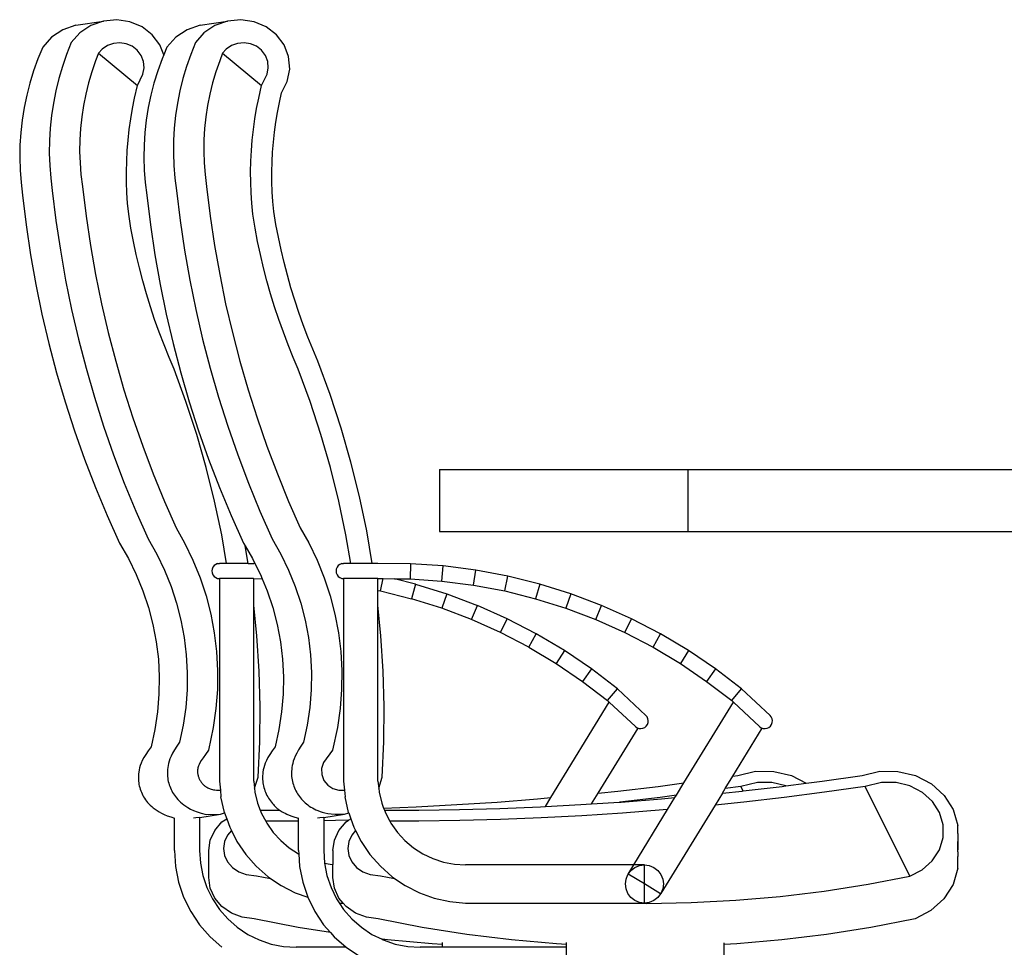
# Model space of a CAD drawing. Units: metres. Extents: x 1.54 to 8.77, y 0.51 to 4.83.
# Drawn here: x 6.52 to 7.31, y 1.06 to 1.8 of the extents above; entities that cross this region are included whole.
import ezdxf

# ---------------------------------------------------------------- set-up
doc = ezdxf.new("R2010")
doc.units = ezdxf.units.M
doc.layers.add('Edges', color=7, linetype='Continuous')

# ---------------------------------------------------------------- blocks, each defined once
blk = doc.blocks.new('Conference Table for 10 fr')
at = {"layer": 'Edges'}
for p, q in [((-1.29757, 0.51706), (-1.308, 0.51339)), ((-1.29757, 0.51706), (-1.2754, 0.52049)), ((-1.28553, 0.51687), (-1.29438, 0.51093)), ((-1.2754, 0.52049), (-1.28553, 0.51687)), ((-1.26466, 0.52154), (-1.2754, 0.52049)), ((-1.25406, 0.51996), (-1.26466, 0.52154)), ((-1.24431, 0.51585), (-1.25406, 0.51996)), ((-1.23608, 0.50948), (-1.24431, 0.51585)), ((-1.19757, 0.51706), (-1.208, 0.51339)), ((-1.19757, 0.51706), (-1.1754, 0.52049)), ((-1.18553, 0.51687), (-1.19438, 0.51093)), ((-1.1754, 0.52049), (-1.18553, 0.51687)), ((-1.16466, 0.52154), (-1.1754, 0.52049)), ((-1.15406, 0.51996), (-1.16466, 0.52154)), ((-1.14431, 0.51585), (-1.15406, 0.51996)), ((-1.13608, 0.50948), (-1.14431, 0.51585)), ((-1.308, 0.51339), (-1.31711, 0.50741)), ((-1.29438, 0.51093), (-1.30133, 0.50308)), ((-1.22993, 0.50131), (-1.23608, 0.50948)), ((-1.208, 0.51339), (-1.21711, 0.50741)), ((-1.19438, 0.51093), (-1.20133, 0.50308)), ((-1.12993, 0.50131), (-1.13608, 0.50948)), ((-1.31711, 0.50741), (-1.32429, 0.49952)), ((-1.30133, 0.50308), (-1.30509, 0.49357)), ((-1.27214, 0.50074), (-1.27645, 0.49785)), ((-1.26727, 0.50248), (-1.27214, 0.50074)), ((-1.26212, 0.50299), (-1.26727, 0.50248)), ((-1.257, 0.50222), (-1.26212, 0.50299)), ((-1.25221, 0.5002), (-1.257, 0.50222)), ((-1.24808, 0.497), (-1.25221, 0.5002)), ((-1.22683, 0.49332), (-1.22993, 0.50131)), ((-1.21711, 0.50741), (-1.22429, 0.49952)), ((-1.20133, 0.50308), (-1.20509, 0.49357)), ((-1.17214, 0.50074), (-1.17645, 0.49785)), ((-1.16727, 0.50248), (-1.17214, 0.50074)), ((-1.16212, 0.50299), (-1.16727, 0.50248)), ((-1.157, 0.50222), (-1.16212, 0.50299)), ((-1.15221, 0.5002), (-1.157, 0.50222)), ((-1.14808, 0.497), (-1.15221, 0.5002)), ((-1.12627, 0.49187), (-1.12993, 0.50131)), ((-1.32429, 0.49952), (-1.3282, 0.48999)), ((-1.30509, 0.49357), (-1.30842, 0.48392)), ((-1.27936, 0.49456), (-1.28174, 0.48853)), ((-1.27645, 0.49785), (-1.27936, 0.49456)), ((-1.27936, 0.49456), (-1.24799, 0.46863)), ((-1.24493, 0.49282), (-1.24808, 0.497)), ((-1.24304, 0.48794), (-1.24493, 0.49282)), ((-1.22683, 0.49332), (-1.2282, 0.48999)), ((-1.22429, 0.49952), (-1.22683, 0.49332)), ((-1.20509, 0.49357), (-1.20842, 0.48392)), ((-1.17936, 0.49456), (-1.18174, 0.48853)), ((-1.17645, 0.49785), (-1.17936, 0.49456)), ((-1.17936, 0.49456), (-1.14799, 0.46863)), ((-1.14493, 0.49282), (-1.14808, 0.497)), ((-1.14304, 0.48794), (-1.14493, 0.49282)), ((-1.12537, 0.48182), (-1.12627, 0.49187)), ((-1.3282, 0.48999), (-1.33166, 0.48033)), ((-1.30842, 0.48392), (-1.3113, 0.47416)), ((-1.28174, 0.48853), (-1.2848, 0.47966)), ((-1.24257, 0.48272), (-1.24304, 0.48794)), ((-1.2282, 0.48999), (-1.23166, 0.48033)), ((-1.20842, 0.48392), (-1.2113, 0.47416)), ((-1.18174, 0.48853), (-1.1848, 0.47966)), ((-1.14257, 0.48272), (-1.14304, 0.48794)), ((-1.33166, 0.48033), (-1.33466, 0.47055)), ((-1.2848, 0.47966), (-1.28745, 0.47068)), ((-1.24799, 0.46863), (-1.24355, 0.47757)), ((-1.24355, 0.47757), (-1.24257, 0.48272)), ((-1.23166, 0.48033), (-1.23466, 0.47055)), ((-1.1848, 0.47966), (-1.18745, 0.47068)), ((-1.14799, 0.46863), (-1.14355, 0.47757)), ((-1.14355, 0.47757), (-1.14257, 0.48272)), ((-1.12727, 0.47184), (-1.12537, 0.48182)), ((-1.33466, 0.47055), (-1.3372, 0.46067)), ((-1.3113, 0.47416), (-1.31373, 0.4643)), ((-1.28745, 0.47068), (-1.28969, 0.46161)), ((-1.25031, 0.45842), (-1.24799, 0.46863)), ((-1.23466, 0.47055), (-1.2372, 0.46067)), ((-1.2113, 0.47416), (-1.21373, 0.4643)), ((-1.18745, 0.47068), (-1.18969, 0.46161)), ((-1.15031, 0.45842), (-1.14799, 0.46863)), ((-1.13185, 0.46261), (-1.12727, 0.47184)), ((-1.3372, 0.46067), (-1.33927, 0.45071)), ((-1.31373, 0.4643), (-1.31571, 0.45436)), ((-1.28969, 0.46161), (-1.29151, 0.45246)), ((-1.2372, 0.46067), (-1.23927, 0.45071)), ((-1.21373, 0.4643), (-1.21571, 0.45436)), ((-1.18969, 0.46161), (-1.19151, 0.45246)), ((-1.13364, 0.45475), (-1.13185, 0.46261)), ((-1.31571, 0.45436), (-1.31723, 0.44435)), ((-1.29151, 0.45246), (-1.29291, 0.44325)), ((-1.25197, 0.45002), (-1.25031, 0.45842)), ((-1.21571, 0.45436), (-1.21723, 0.44435)), ((-1.19151, 0.45246), (-1.19291, 0.44325)), ((-1.15197, 0.45002), (-1.15031, 0.45842)), ((-1.1352, 0.44685), (-1.13364, 0.45475)), ((-1.33927, 0.45071), (-1.34088, 0.44069)), ((-1.31723, 0.44435), (-1.31828, 0.43431)), ((-1.25338, 0.44159), (-1.25197, 0.45002)), ((-1.23927, 0.45071), (-1.24088, 0.44069)), ((-1.21723, 0.44435), (-1.21828, 0.43431)), ((-1.15338, 0.44159), (-1.15197, 0.45002)), ((-1.13653, 0.43892), (-1.1352, 0.44685)), ((-1.34088, 0.44069), (-1.342, 0.43063)), ((-1.29291, 0.44325), (-1.29388, 0.434)), ((-1.25455, 0.43314), (-1.25338, 0.44159)), ((-1.24088, 0.44069), (-1.242, 0.43063)), ((-1.19291, 0.44325), (-1.19388, 0.434)), ((-1.15455, 0.43314), (-1.15338, 0.44159)), ((-1.13763, 0.43097), (-1.13653, 0.43892)), ((-1.342, 0.43063), (-1.34266, 0.42055)), ((-1.31828, 0.43431), (-1.31888, 0.42423)), ((-1.29388, 0.434), (-1.29443, 0.42473)), ((-1.25548, 0.42466), (-1.25455, 0.43314)), ((-1.242, 0.43063), (-1.24266, 0.42055)), ((-1.21828, 0.43431), (-1.21888, 0.42423)), ((-1.19388, 0.434), (-1.19443, 0.42473)), ((-1.15548, 0.42466), (-1.15455, 0.43314)), ((-1.1385, 0.42299), (-1.13763, 0.43097)), ((-1.34266, 0.42055), (-1.34283, 0.41047)), ((-1.31888, 0.42423), (-1.31901, 0.41416)), ((-1.29443, 0.42473), (-1.29455, 0.41545)), ((-1.25616, 0.41617), (-1.25548, 0.42466)), ((-1.24266, 0.42055), (-1.24283, 0.41047)), ((-1.21888, 0.42423), (-1.21901, 0.41416)), ((-1.19443, 0.42473), (-1.19455, 0.41545)), ((-1.15616, 0.41617), (-1.15548, 0.42466)), ((-1.13914, 0.415), (-1.1385, 0.42299)), ((-1.31901, 0.41416), (-1.31867, 0.40409)), ((-1.29455, 0.41545), (-1.29424, 0.40618)), ((-1.2566, 0.40766), (-1.25616, 0.41617)), ((-1.21901, 0.41416), (-1.21867, 0.40409)), ((-1.19455, 0.41545), (-1.19424, 0.40618)), ((-1.1566, 0.40766), (-1.15616, 0.41617)), ((-1.13955, 0.407), (-1.13914, 0.415)), ((-1.34283, 0.41047), (-1.34253, 0.4004)), ((-1.29424, 0.40618), (-1.2935, 0.39694)), ((-1.25679, 0.39916), (-1.2566, 0.40766)), ((-1.24283, 0.41047), (-1.24253, 0.4004)), ((-1.19424, 0.40618), (-1.1935, 0.39694)), ((-1.15679, 0.39916), (-1.1566, 0.40766)), ((-1.13973, 0.39899), (-1.13955, 0.407)), ((-1.34253, 0.4004), (-1.34176, 0.39036)), ((-1.31867, 0.40409), (-1.31787, 0.39406)), ((-1.2935, 0.39694), (-1.29229, 0.38731)), ((-1.25673, 0.39066), (-1.25679, 0.39916)), ((-1.24253, 0.4004), (-1.24176, 0.39036)), ((-1.21867, 0.40409), (-1.21787, 0.39406)), ((-1.1935, 0.39694), (-1.19229, 0.38731)), ((-1.15673, 0.39066), (-1.15679, 0.39916)), ((-1.13968, 0.39099), (-1.13973, 0.39899)), ((-1.34176, 0.39036), (-1.3405, 0.38038)), ((-1.31787, 0.39406), (-1.31661, 0.38407)), ((-1.25643, 0.38216), (-1.25673, 0.39066)), ((-1.24176, 0.39036), (-1.2405, 0.38038)), ((-1.21787, 0.39406), (-1.21661, 0.38407)), ((-1.15643, 0.38216), (-1.15673, 0.39066)), ((-1.13939, 0.383), (-1.13968, 0.39099)), ((-1.31661, 0.38407), (-1.31368, 0.35993)), ((-1.29229, 0.38731), (-1.28937, 0.36336)), ((-1.25588, 0.37369), (-1.25643, 0.38216)), ((-1.21661, 0.38407), (-1.21368, 0.35993)), ((-1.19229, 0.38731), (-1.18937, 0.36336)), ((-1.15588, 0.37369), (-1.15643, 0.38216)), ((-1.13888, 0.37502), (-1.13939, 0.383)), ((-1.3405, 0.38038), (-1.33759, 0.35623)), ((-1.25505, 0.36487), (-1.25588, 0.37369)), ((-1.2405, 0.38038), (-1.23759, 0.35623)), ((-1.15505, 0.36487), (-1.15588, 0.37369)), ((-1.13813, 0.36707), (-1.13888, 0.37502)), ((-1.25319, 0.35372), (-1.25505, 0.36487)), ((-1.15319, 0.35372), (-1.15505, 0.36487)), ((-1.13641, 0.35672), (-1.13813, 0.36707)), ((-1.31368, 0.35993), (-1.31009, 0.33587)), ((-1.28937, 0.36336), (-1.28586, 0.33976)), ((-1.21368, 0.35993), (-1.21009, 0.33587)), ((-1.18937, 0.36336), (-1.18586, 0.33976)), ((-1.33759, 0.35623), (-1.33401, 0.33217)), ((-1.25117, 0.34304), (-1.25319, 0.35372)), ((-1.23759, 0.35623), (-1.23401, 0.33217)), ((-1.15117, 0.34304), (-1.15319, 0.35372)), ((-1.13445, 0.34641), (-1.13641, 0.35672)), ((-1.24891, 0.33241), (-1.25117, 0.34304)), ((-1.14891, 0.33241), (-1.15117, 0.34304)), ((-1.13227, 0.33614), (-1.13445, 0.34641)), ((-1.31009, 0.33587), (-1.30587, 0.31192)), ((-1.28586, 0.33976), (-1.28171, 0.31626)), ((-1.21009, 0.33587), (-1.20587, 0.31192)), ((-1.18586, 0.33976), (-1.18171, 0.31626)), ((-1.12987, 0.32593), (-1.13227, 0.33614)), ((-1.33401, 0.33217), (-1.32977, 0.30822)), ((-1.24642, 0.32182), (-1.24891, 0.33241)), ((-1.23401, 0.33217), (-1.22977, 0.30822)), ((-1.14642, 0.32182), (-1.14891, 0.33241)), ((-1.12724, 0.31576), (-1.12987, 0.32593)), ((-1.24369, 0.31129), (-1.24642, 0.32182)), ((-1.14369, 0.31129), (-1.14642, 0.32182)), ((-1.30587, 0.31192), (-1.301, 0.28809)), ((-1.28171, 0.31626), (-1.27694, 0.29288)), ((-1.24073, 0.30082), (-1.24369, 0.31129)), ((-1.20587, 0.31192), (-1.201, 0.28809)), ((-1.18171, 0.31626), (-1.17694, 0.29288)), ((-1.14073, 0.30082), (-1.14369, 0.31129)), ((-1.12438, 0.30566), (-1.12724, 0.31576)), ((-1.32977, 0.30822), (-1.32487, 0.2844)), ((-1.22977, 0.30822), (-1.22487, 0.2844)), ((-1.1213, 0.29561), (-1.12438, 0.30566)), ((-1.23754, 0.29041), (-1.24073, 0.30082)), ((-1.13754, 0.29041), (-1.14073, 0.30082)), ((-1.118, 0.28564), (-1.1213, 0.29561)), ((-1.301, 0.28809), (-1.2955, 0.26439)), ((-1.27694, 0.29288), (-1.27154, 0.26963)), ((-1.23412, 0.28007), (-1.23754, 0.29041)), ((-1.201, 0.28809), (-1.1955, 0.26439)), ((-1.17694, 0.29288), (-1.17154, 0.26963)), ((-1.13412, 0.28007), (-1.13754, 0.29041)), ((-1.11448, 0.27573), (-1.118, 0.28564)), ((-1.32487, 0.2844), (-1.31932, 0.2607)), ((-1.23047, 0.2698), (-1.23412, 0.28007)), ((-1.22487, 0.2844), (-1.21932, 0.2607)), ((-1.13047, 0.2698), (-1.13412, 0.28007)), ((-1.22659, 0.25961), (-1.23047, 0.2698)), ((-1.12659, 0.25961), (-1.13047, 0.2698)), ((-1.11074, 0.2659), (-1.11448, 0.27573)), ((-1.2955, 0.26439), (-1.28936, 0.24084)), ((-1.27154, 0.26963), (-1.26552, 0.24653)), ((-1.1955, 0.26439), (-1.18936, 0.24084)), ((-1.17154, 0.26963), (-1.16552, 0.24653)), ((-1.10678, 0.25614), (-1.11074, 0.2659)), ((-1.31932, 0.2607), (-1.31311, 0.23717)), ((-1.22249, 0.2495), (-1.22659, 0.25961)), ((-1.21932, 0.2607), (-1.21311, 0.23717)), ((-1.12249, 0.2495), (-1.12659, 0.25961)), ((-1.10261, 0.24647), (-1.10678, 0.25614)), ((-1.26552, 0.24653), (-1.25888, 0.22359)), ((-1.21844, 0.2401), (-1.22249, 0.2495)), ((-1.16552, 0.24653), (-1.15888, 0.22359)), ((-1.11844, 0.2401), (-1.12249, 0.2495)), ((-1.09278, 0.21972), (-1.10261, 0.24647)), ((-1.28936, 0.24084), (-1.28259, 0.21746)), ((-1.20889, 0.2141), (-1.21844, 0.2401)), ((-1.18936, 0.24084), (-1.18259, 0.21746)), ((-1.10889, 0.2141), (-1.11844, 0.2401)), ((-1.31311, 0.23717), (-1.30625, 0.21379)), ((-1.21311, 0.23717), (-1.20625, 0.21379)), ((-1.25888, 0.22359), (-1.25163, 0.20082)), ((-1.15888, 0.22359), (-1.15163, 0.20082)), ((-1.28259, 0.21746), (-1.2752, 0.19425)), ((-1.18259, 0.21746), (-1.1752, 0.19425)), ((-1.08394, 0.19266), (-1.09278, 0.21972)), ((-1.30625, 0.21379), (-1.29876, 0.1906)), ((-1.20023, 0.18763), (-1.20889, 0.2141)), ((-1.20625, 0.21379), (-1.19876, 0.1906)), ((-1.10023, 0.18763), (-1.10889, 0.2141)), ((-1.25163, 0.20082), (-1.24376, 0.17824)), ((-1.15163, 0.20082), (-1.14376, 0.17824)), ((-1.29876, 0.1906), (-1.29062, 0.16761)), ((-1.2752, 0.19425), (-1.26718, 0.17123)), ((-1.19876, 0.1906), (-1.19062, 0.16761)), ((-1.1752, 0.19425), (-1.16718, 0.17123)), ((-1.07608, 0.16532), (-1.08394, 0.19266)), ((-1.19254, 0.16088), (-1.20023, 0.18763)), ((-1.09254, 0.16088), (-1.10023, 0.18763)), ((-1.24376, 0.17824), (-1.2353, 0.15587)), ((-1.14376, 0.17824), (-1.1353, 0.15587)), ((-1.29062, 0.16761), (-1.28185, 0.14482)), ((-1.26718, 0.17123), (-1.25855, 0.14843)), ((-1.19062, 0.16761), (-1.18185, 0.14482)), ((-1.16718, 0.17123), (-1.15855, 0.14843)), ((-1.18583, 0.13389), (-1.19254, 0.16088)), ((-1.08583, 0.13389), (-1.09254, 0.16088)), ((-1.06921, 0.13772), (-1.07608, 0.16532)), ((-1.00463, 0.1593), (-1.00463, 0.1093)), ((-1.00463, 0.1593), (-0.80463, 0.1593)), ((-0.80463, 0.1593), (-0.48177, 0.1593)), ((-0.80463, 0.1593), (-0.80463, 0.1093)), ((-1.2353, 0.15587), (-1.22623, 0.13371)), ((-1.1353, 0.15587), (-1.12623, 0.13371)), ((-1.28185, 0.14482), (-1.27245, 0.12226)), ((-1.25855, 0.14843), (-1.24931, 0.12584)), ((-1.18185, 0.14482), (-1.17245, 0.12226)), ((-1.15855, 0.14843), (-1.14931, 0.12584)), ((-1.06334, 0.1099), (-1.06921, 0.13772)), ((-1.22623, 0.13371), (-1.21684, 0.11239)), ((-1.18009, 0.10668), (-1.18583, 0.13389)), ((-1.12623, 0.13371), (-1.11684, 0.11239)), ((-1.08009, 0.10668), (-1.08583, 0.13389)), ((-1.27245, 0.12226), (-1.26243, 0.09993)), ((-1.24931, 0.12584), (-1.23947, 0.10349)), ((-1.17245, 0.12226), (-1.16243, 0.09993)), ((-1.14931, 0.12584), (-1.13947, 0.10349)), ((-1.21684, 0.11239), (-1.20996, 0.10026)), ((-1.11684, 0.11239), (-1.10996, 0.10026)), ((-1.23947, 0.10349), (-1.23244, 0.09109)), ((-1.17612, 0.08376), (-1.18009, 0.10668)), ((-1.13947, 0.10349), (-1.13244, 0.09109)), ((-1.07612, 0.08376), (-1.08009, 0.10668)), ((-1.05881, 0.08376), (-1.06334, 0.1099)), ((-1.00463, 0.1093), (-0.80463, 0.1093)), ((-0.80463, 0.1093), (-0.47733, 0.1093)), ((-1.26243, 0.09993), (-1.25526, 0.08756)), ((-1.20996, 0.10026), (-1.20328, 0.08643)), ((-1.16243, 0.09993), (-1.16127, 0.09794)), ((-1.16127, 0.09794), (-1.15526, 0.08756)), ((-1.15881, 0.08376), (-1.16127, 0.09794)), ((-1.10996, 0.10026), (-1.10328, 0.08643)), ((-1.25526, 0.08756), (-1.24896, 0.07478)), ((-1.23244, 0.09109), (-1.22625, 0.0783)), ((-1.15526, 0.08756), (-1.15338, 0.08375)), ((-1.13244, 0.09109), (-1.12625, 0.0783)), ((-1.20328, 0.08643), (-1.19752, 0.07222)), ((-1.18719, 0.08069), (-1.1878, 0.07921)), ((-1.18621, 0.08196), (-1.18719, 0.08069)), ((-1.18494, 0.08294), (-1.18621, 0.08196)), ((-1.18347, 0.08355), (-1.18494, 0.08294)), ((-1.18347, 0.08355), (-1.18188, 0.08376)), ((-1.18188, 0.08376), (-1.18188, 0.08355)), ((-1.17612, 0.08376), (-1.18188, 0.08376)), ((-1.17608, 0.08355), (-1.17612, 0.08376)), ((-1.15881, 0.08376), (-1.17612, 0.08376)), ((-1.15881, 0.08376), (-1.15428, 0.08376)), ((-1.15878, 0.08355), (-1.15881, 0.08376)), ((-1.15428, 0.08376), (-1.15428, 0.08355)), ((-1.15338, 0.08375), (-1.15428, 0.08376)), ((-1.15338, 0.08375), (-1.14896, 0.07478)), ((-1.10328, 0.08643), (-1.09752, 0.07222)), ((-1.08719, 0.08069), (-1.0878, 0.07921)), ((-1.08621, 0.08196), (-1.08719, 0.08069)), ((-1.08494, 0.08294), (-1.08621, 0.08196)), ((-1.08347, 0.08355), (-1.08494, 0.08294)), ((-1.08347, 0.08355), (-1.08188, 0.08376)), ((-1.08188, 0.08376), (-1.08188, 0.08355)), ((-1.07612, 0.08376), (-1.08188, 0.08376)), ((-1.07608, 0.08355), (-1.07612, 0.08376)), ((-1.05881, 0.08376), (-1.07612, 0.08376)), ((-1.05428, 0.08376), (-1.05881, 0.08376)), ((-1.05878, 0.08355), (-1.05881, 0.08376)), ((-1.05428, 0.08376), (-1.05428, 0.08355)), ((-1.02792, 0.08351), (-1.05428, 0.08376)), ((-1.02792, 0.08351), (-1.0284, 0.07125)), ((-1.00163, 0.08172), (-1.02792, 0.08351)), ((-1.00282, 0.06951), (-1.00163, 0.08172)), ((-0.97548, 0.07838), (-1.00163, 0.08172)), ((-1.24896, 0.07478), (-1.24354, 0.06165)), ((-1.22625, 0.0783), (-1.22093, 0.06515)), ((-1.19752, 0.07222), (-1.19272, 0.05769)), ((-1.1878, 0.07921), (-1.18801, 0.07763)), ((-1.18801, 0.07763), (-1.1878, 0.07604)), ((-1.1878, 0.07604), (-1.18719, 0.07456)), ((-1.18719, 0.07456), (-1.18621, 0.07329)), ((-1.18621, 0.07329), (-1.18494, 0.07231)), ((-1.18494, 0.07231), (-1.18347, 0.0717)), ((-1.18347, 0.0717), (-1.18188, 0.07149)), ((-1.18188, 0.07149), (-1.18188, -0.09162)), ((-1.1544, 0.07149), (-1.18188, 0.07149)), ((-1.1544, 0.07149), (-1.15434, 0.07149)), ((-1.15428, 0.07149), (-1.15434, 0.07149)), ((-1.15428, 0.07149), (-1.14757, 0.07143)), ((-1.15428, 0.05006), (-1.15428, 0.07149)), ((-1.14896, 0.07478), (-1.14757, 0.07143)), ((-1.14757, 0.07143), (-1.14354, 0.06165)), ((-1.12625, 0.0783), (-1.12093, 0.06515)), ((-1.09752, 0.07222), (-1.09272, 0.05769)), ((-1.0878, 0.07921), (-1.08801, 0.07763)), ((-1.08801, 0.07763), (-1.0878, 0.07604)), ((-1.0878, 0.07604), (-1.08719, 0.07456)), ((-1.08719, 0.07456), (-1.08621, 0.07329)), ((-1.08621, 0.07329), (-1.08494, 0.07231)), ((-1.08494, 0.07231), (-1.08347, 0.0717)), ((-1.08347, 0.0717), (-1.08188, 0.07149)), ((-1.08188, 0.07149), (-1.08188, -0.09162)), ((-1.0544, 0.07149), (-1.08188, 0.07149)), ((-1.0544, 0.07149), (-1.05434, 0.07149)), ((-1.05428, 0.07149), (-1.05434, 0.07149)), ((-1.05428, 0.06193), (-1.05428, 0.07149)), ((-1.05428, 0.07149), (-1.05002, 0.07145)), ((-1.05219, 0.06153), (-1.05002, 0.07145)), ((-1.05002, 0.07145), (-1.04094, 0.07137)), ((-0.97739, 0.06626), (-0.97548, 0.07838)), ((-0.94957, 0.07352), (-0.97548, 0.07838)), ((-0.95219, 0.06153), (-0.94957, 0.07352)), ((-0.92399, 0.06714), (-0.94957, 0.07352)), ((-1.22093, 0.06515), (-1.21649, 0.05171)), ((-1.12093, 0.06515), (-1.11649, 0.05171)), ((-1.04094, 0.07137), (-1.0284, 0.07125)), ((-1.02399, 0.06714), (-1.04094, 0.07137)), ((-1.0284, 0.07125), (-1.00282, 0.06951)), ((-1.02399, 0.06714), (-1.02731, 0.05533)), ((-1.02399, 0.06714), (-0.99884, 0.05928)), ((-1.00282, 0.06951), (-0.97739, 0.06626)), ((-0.97739, 0.06626), (-0.95219, 0.06153)), ((-0.92399, 0.06714), (-0.92731, 0.05533)), ((-0.89884, 0.05928), (-0.92399, 0.06714)), ((-1.24354, 0.06165), (-1.23904, 0.04822)), ((-1.19272, 0.05769), (-1.1889, 0.04289)), ((-1.14354, 0.06165), (-1.13904, 0.04822)), ((-1.09272, 0.05769), (-1.0889, 0.04289)), ((-1.05428, 0.05006), (-1.05428, 0.06193)), ((-1.05428, 0.06193), (-1.05219, 0.06153)), ((-1.05219, 0.06153), (-1.02731, 0.05533)), ((-0.99884, 0.05928), (-1.00284, 0.04768)), ((-0.99884, 0.05928), (-0.97418, 0.04994)), ((-0.95219, 0.06153), (-0.92731, 0.05533)), ((-0.89884, 0.05928), (-0.90284, 0.04768)), ((-0.87418, 0.04994), (-0.89884, 0.05928)), ((-1.23904, 0.04822), (-1.23546, 0.03453)), ((-1.21649, 0.05171), (-1.21295, 0.03801)), ((-1.15183, 0.02544), (-1.15428, 0.05006)), ((-1.15428, -0.09162), (-1.15428, 0.05006)), ((-1.13904, 0.04822), (-1.13546, 0.03453)), ((-1.11649, 0.05171), (-1.11295, 0.03801)), ((-1.05183, 0.02544), (-1.05428, 0.05006)), ((-1.05428, -0.09162), (-1.05428, 0.05006)), ((-1.00284, 0.04768), (-1.02731, 0.05533)), ((-0.97886, 0.0386), (-1.00284, 0.04768)), ((-0.97886, 0.0386), (-0.97418, 0.04994)), ((-0.95012, 0.03918), (-0.97418, 0.04994)), ((-0.92731, 0.05533), (-0.90284, 0.04768)), ((-0.90284, 0.04768), (-0.87886, 0.0386)), ((-0.87886, 0.0386), (-0.87418, 0.04994)), ((-0.85012, 0.03918), (-0.87418, 0.04994)), ((-1.1889, 0.04289), (-1.18606, 0.02788)), ((-1.0889, 0.04289), (-1.08606, 0.02788)), ((-1.23546, 0.03453), (-1.23282, 0.02064)), ((-1.21295, 0.03801), (-1.21032, 0.02412)), ((-1.13546, 0.03453), (-1.13282, 0.02064)), ((-1.11295, 0.03801), (-1.11032, 0.02412)), ((-0.95546, 0.02813), (-0.97886, 0.0386)), ((-0.95546, 0.02813), (-0.95012, 0.03918)), ((-0.92673, 0.02702), (-0.95012, 0.03918)), ((-0.87886, 0.0386), (-0.85546, 0.02813)), ((-0.85546, 0.02813), (-0.85012, 0.03918)), ((-0.82673, 0.02702), (-0.85012, 0.03918)), ((-1.21032, 0.02412), (-1.20862, 0.01008)), ((-1.18606, 0.02788), (-1.18423, 0.01271)), ((-1.15003, -0.00295), (-1.15183, 0.02544)), ((-1.11032, 0.02412), (-1.10862, 0.01008)), ((-1.08606, 0.02788), (-1.08423, 0.01271)), ((-1.05003, -0.00295), (-1.05183, 0.02544)), ((-0.93271, 0.01631), (-0.95546, 0.02813)), ((-0.93271, 0.01631), (-0.92673, 0.02702)), ((-0.9041, 0.01351), (-0.92673, 0.02702)), ((-0.85546, 0.02813), (-0.83271, 0.01631)), ((-0.83271, 0.01631), (-0.82673, 0.02702)), ((-0.8041, 0.01351), (-0.82673, 0.02702)), ((-1.23282, 0.02064), (-1.23114, 0.0066)), ((-1.13282, 0.02064), (-1.13114, 0.0066)), ((-0.93271, 0.01631), (-0.91069, 0.00317)), ((-0.83271, 0.01631), (-0.81069, 0.00317)), ((-1.20862, 0.01008), (-1.20786, -0.00404)), ((-1.18423, 0.01271), (-1.1834, -0.00256)), ((-1.10862, 0.01008), (-1.10786, -0.00404)), ((-1.08423, 0.01271), (-1.0834, -0.00256)), ((-0.9041, 0.01351), (-0.91069, 0.00317)), ((-0.8823, -0.0013), (-0.9041, 0.01351)), ((-0.8041, 0.01351), (-0.81069, 0.00317)), ((-0.7823, -0.0013), (-0.8041, 0.01351)), ((-1.23114, 0.0066), (-1.23041, -0.00753)), ((-1.13114, 0.0066), (-1.13041, -0.00753)), ((-0.91069, 0.00317), (-0.88949, -0.01125)), ((-0.81069, 0.00317), (-0.78949, -0.01125)), ((-1.23041, -0.00753), (-1.23064, -0.0217)), ((-1.20786, -0.00404), (-1.20802, -0.0182)), ((-1.1834, -0.00256), (-1.18358, -0.01786)), ((-1.14925, -0.03139), (-1.15003, -0.00295)), ((-1.13041, -0.00753), (-1.13064, -0.0217)), ((-1.10786, -0.00404), (-1.10802, -0.0182)), ((-1.0834, -0.00256), (-1.08358, -0.01786)), ((-1.04925, -0.03139), (-1.05003, -0.00295)), ((-0.8823, -0.0013), (-0.88949, -0.01125)), ((-0.8614, -0.01738), (-0.8823, -0.0013)), ((-0.7823, -0.0013), (-0.78949, -0.01125)), ((-0.7614, -0.01738), (-0.7823, -0.0013)), ((-0.88949, -0.01125), (-0.86933, -0.02675)), ((-0.78949, -0.01125), (-0.76933, -0.02675)), ((-1.23064, -0.0217), (-1.23183, -0.03586)), ((-1.20802, -0.0182), (-1.20912, -0.03234)), ((-1.18358, -0.01786), (-1.18476, -0.03314)), ((-1.13064, -0.0217), (-1.13183, -0.03586)), ((-1.10802, -0.0182), (-1.10912, -0.03234)), ((-1.08358, -0.01786), (-1.08476, -0.03314)), ((-0.86933, -0.02675), (-0.8614, -0.01738)), ((-0.83846, -0.03863), (-0.8614, -0.01738)), ((-0.76933, -0.02675), (-0.7614, -0.01738)), ((-0.73846, -0.03863), (-0.7614, -0.01738)), ((-1.1495, -0.05986), (-1.14925, -0.03139)), ((-1.0495, -0.05986), (-1.04925, -0.03139)), ((-0.91504, -0.1049), (-0.86794, -0.02804)), ((-0.86933, -0.02675), (-0.86794, -0.02804)), ((-0.8468, -0.04762), (-0.86794, -0.02804)), ((-0.8078, -0.09309), (-0.76794, -0.02804)), ((-0.76933, -0.02675), (-0.76794, -0.02804)), ((-0.7468, -0.04762), (-0.76794, -0.02804)), ((-1.23183, -0.03586), (-1.23397, -0.04994)), ((-1.20912, -0.03234), (-1.21115, -0.04641)), ((-1.18476, -0.03314), (-1.18696, -0.04835)), ((-1.13183, -0.03586), (-1.13397, -0.04994)), ((-1.10912, -0.03234), (-1.11115, -0.04641)), ((-1.08476, -0.03314), (-1.08696, -0.04835)), ((-0.83744, -0.03986), (-0.83846, -0.03863)), ((-0.73744, -0.03986), (-0.73846, -0.03863)), ((-1.21115, -0.04641), (-1.2141, -0.06035)), ((-1.11115, -0.04641), (-1.1141, -0.06035)), ((-0.83936, -0.04831), (-0.83813, -0.04729)), ((-0.83813, -0.04729), (-0.83721, -0.04599)), ((-0.83677, -0.04131), (-0.83744, -0.03986)), ((-0.83721, -0.04599), (-0.83665, -0.04448)), ((-0.8365, -0.04289), (-0.83677, -0.04131)), ((-0.83665, -0.04448), (-0.8365, -0.04289)), ((-0.73936, -0.04831), (-0.73813, -0.04729)), ((-0.73813, -0.04729), (-0.73721, -0.04599)), ((-0.73677, -0.04131), (-0.73744, -0.03986)), ((-0.73721, -0.04599), (-0.73665, -0.04448)), ((-0.7365, -0.04289), (-0.73677, -0.04131)), ((-0.73665, -0.04448), (-0.7365, -0.04289)), ((-1.23397, -0.04994), (-1.23706, -0.0639)), ((-1.18696, -0.04835), (-1.19085, -0.06675)), ((-1.13397, -0.04994), (-1.13706, -0.0639)), ((-1.08696, -0.04835), (-1.09085, -0.06675)), ((-0.87682, -0.10121), (-0.84472, -0.04883)), ((-0.8468, -0.04762), (-0.84549, -0.04855)), ((-0.84549, -0.04855), (-0.84472, -0.04883)), ((-0.84472, -0.04883), (-0.84399, -0.0491)), ((-0.84399, -0.0491), (-0.8424, -0.04925)), ((-0.8424, -0.04925), (-0.84082, -0.04898)), ((-0.84082, -0.04898), (-0.83936, -0.04831)), ((-0.76849, -0.08762), (-0.74472, -0.04883)), ((-0.7468, -0.04762), (-0.74549, -0.04855)), ((-0.74549, -0.04855), (-0.74472, -0.04883)), ((-0.74472, -0.04883), (-0.74399, -0.0491)), ((-0.74399, -0.0491), (-0.7424, -0.04925)), ((-0.7424, -0.04925), (-0.74082, -0.04898)), ((-0.74082, -0.04898), (-0.73936, -0.04831)), ((-1.15078, -0.08832), (-1.1495, -0.05986)), ((-1.05078, -0.08832), (-1.0495, -0.05986)), ((-1.09085, -0.06675), (-1.09812, -0.0766)), ((-1.09812, -0.0766), (-1.09967, -0.08135)), ((-1.09967, -0.08135), (-1.09959, -0.08637)), ((-1.09959, -0.08637), (-1.09786, -0.09108)), ((-0.76849, -0.08762), (-0.76436, -0.08703)), ((-0.76436, -0.08703), (-0.75012, -0.08368)), ((-0.75012, -0.08368), (-0.73541, -0.08373)), ((-0.73541, -0.08373), (-0.72121, -0.08718)), ((-0.72121, -0.08718), (-0.70943, -0.0933)), ((-0.69645, -0.09162), (-0.66436, -0.08703)), ((-0.66436, -0.08703), (-0.65012, -0.08368)), ((-0.65012, -0.08368), (-0.63541, -0.08373)), ((-0.63541, -0.08373), (-0.62121, -0.08718)), ((-0.62121, -0.08718), (-0.60849, -0.09379)), ((-1.18188, -0.09162), (-1.18122, -0.09877)), ((-1.15428, -0.09162), (-1.15368, -0.09715)), ((-1.15368, -0.09715), (-1.15078, -0.08832)), ((-1.09786, -0.09108), (-1.09471, -0.09496)), ((-1.09471, -0.09496), (-1.09055, -0.09764)), ((-1.08188, -0.09162), (-1.08122, -0.09877)), ((-1.05428, -0.09162), (-1.05368, -0.09715)), ((-1.05368, -0.09715), (-1.05078, -0.08832)), ((-0.82864, -0.09579), (-0.8078, -0.09309)), ((-0.81386, -0.10298), (-0.8078, -0.09309)), ((-0.77462, -0.09763), (-0.76849, -0.08762)), ((-0.74864, -0.09268), (-0.76195, -0.09582)), ((-0.73698, -0.09272), (-0.74864, -0.09268)), ((-0.72584, -0.09543), (-0.73698, -0.09272)), ((-0.72584, -0.09543), (-0.70943, -0.0933)), ((-0.70943, -0.0933), (-0.69645, -0.09162)), ((-0.64864, -0.09268), (-0.66195, -0.09582)), ((-0.63698, -0.09272), (-0.64864, -0.09268)), ((-0.62574, -0.09545), (-0.63698, -0.09272)), ((-0.60849, -0.09379), (-0.59812, -0.10311)), ((-1.18122, -0.09877), (-1.18072, -0.1043)), ((-1.15368, -0.09715), (-1.15332, -0.10054)), ((-1.15332, -0.10054), (-1.15122, -0.10926)), ((-1.09055, -0.09764), (-1.08582, -0.09891)), ((-1.08582, -0.09891), (-1.08122, -0.09877)), ((-1.08122, -0.09877), (-1.08072, -0.1043)), ((-1.05368, -0.09715), (-1.05332, -0.10054)), ((-1.05332, -0.10054), (-1.05122, -0.10926)), ((-0.88219, -0.10997), (-0.87682, -0.10121)), ((-0.87682, -0.10121), (-0.86093, -0.09956)), ((-0.86093, -0.09956), (-0.82864, -0.09579)), ((-0.81386, -0.10298), (-0.82705, -0.10469)), ((-0.81504, -0.1049), (-0.81386, -0.10298)), ((-0.77682, -0.10121), (-0.78275, -0.11089)), ((-0.77682, -0.10121), (-0.77462, -0.09763)), ((-0.77682, -0.10121), (-0.76093, -0.09956)), ((-0.76195, -0.09582), (-0.77462, -0.09763)), ((-0.76012, -0.09947), (-0.76195, -0.09582)), ((-0.76093, -0.09956), (-0.76012, -0.09947)), ((-0.76012, -0.09947), (-0.72864, -0.09579)), ((-0.72864, -0.09579), (-0.72584, -0.09543)), ((-0.69469, -0.10049), (-0.72705, -0.10469)), ((-0.66195, -0.09582), (-0.69469, -0.10049)), ((-0.62583, -0.16816), (-0.66195, -0.09582)), ((-0.61571, -0.10067), (-0.62574, -0.09545)), ((-0.60756, -0.108), (-0.61571, -0.10067)), ((-1.17797, -0.11674), (-1.18072, -0.1043)), ((-1.15122, -0.10926), (-1.14907, -0.11495)), ((-1.07797, -0.11674), (-1.08072, -0.1043)), ((-1.05122, -0.10926), (-1.0497, -0.11329)), ((-1.0234, -0.11225), (-0.9908, -0.11053)), ((-0.9908, -0.11053), (-0.95824, -0.10841)), ((-0.95824, -0.10841), (-0.92574, -0.10587)), ((-0.92574, -0.10587), (-0.91504, -0.1049)), ((-0.91941, -0.11204), (-0.91504, -0.1049)), ((-0.91941, -0.11204), (-0.8908, -0.11053)), ((-0.8908, -0.11053), (-0.88219, -0.10997)), ((-0.88219, -0.10997), (-0.85975, -0.10851)), ((-0.8595, -0.10848), (-0.85975, -0.10851)), ((-0.82705, -0.10469), (-0.8595, -0.10848)), ((-0.8595, -0.10848), (-0.85824, -0.10841)), ((-0.85824, -0.10841), (-0.82574, -0.10587)), ((-0.78275, -0.11089), (-0.82637, -0.18207)), ((-0.82574, -0.10587), (-0.81504, -0.1049)), ((-0.82091, -0.11448), (-0.81504, -0.1049)), ((-0.7595, -0.10848), (-0.78275, -0.11089)), ((-0.72705, -0.10469), (-0.7595, -0.10848)), ((-0.60183, -0.11692), (-0.60756, -0.108)), ((-0.59812, -0.10311), (-0.59081, -0.11451)), ((-1.19783, -0.12076), (-1.18116, -0.11817)), ((-1.19275, -0.11855), (-1.18116, -0.11817)), ((-1.18116, -0.11817), (-1.17785, -0.11706)), ((-1.17797, -0.11674), (-1.17785, -0.11706)), ((-1.17785, -0.11706), (-1.17611, -0.12192)), ((-1.14907, -0.11495), (-1.13344, -0.11492)), ((-1.14907, -0.11495), (-1.14804, -0.11765)), ((-1.14804, -0.11765), (-1.14469, -0.12394)), ((-1.09783, -0.12076), (-1.08116, -0.11817)), ((-1.08116, -0.11817), (-1.07785, -0.11706)), ((-1.07797, -0.11674), (-1.07785, -0.11706)), ((-1.07785, -0.11706), (-1.07611, -0.12192)), ((-1.0497, -0.11329), (-1.0234, -0.11225)), ((-1.0497, -0.11329), (-1.04907, -0.11495)), ((-1.04907, -0.11495), (-1.02138, -0.1149)), ((-1.04907, -0.11495), (-1.04804, -0.11765)), ((-1.04804, -0.11765), (-1.04469, -0.12394)), ((-1.02138, -0.1149), (-0.9887, -0.11443)), ((-0.9887, -0.11443), (-0.95604, -0.11354)), ((-0.95604, -0.11354), (-0.9234, -0.11225)), ((-0.9234, -0.11225), (-0.91941, -0.11204)), ((-0.85731, -0.11737), (-0.89004, -0.11951)), ((-0.82464, -0.11482), (-0.85731, -0.11737)), ((-0.84824, -0.15907), (-0.82091, -0.11448)), ((-0.82091, -0.11448), (-0.82464, -0.11482)), ((-0.5989, -0.12684), (-0.60183, -0.11692)), ((-0.59081, -0.11451), (-0.58706, -0.12721)), ((-1.21815, -0.12133), (-1.21815, -0.12108)), ((-1.21815, -0.14758), (-1.21815, -0.12133)), ((-1.20096, -0.12124), (-1.20287, -0.12154)), ((-1.19798, -0.12076), (-1.20096, -0.12124)), ((-1.19798, -0.12076), (-1.19798, -0.14758)), ((-1.19798, -0.12076), (-1.19783, -0.12076)), ((-1.18569, -0.13125), (-1.17989, -0.1245)), ((-1.17989, -0.1245), (-1.17611, -0.12192)), ((-1.17611, -0.12192), (-1.17367, -0.12873)), ((-1.12128, -0.1239), (-1.14469, -0.12394)), ((-1.14469, -0.12394), (-1.14382, -0.12557)), ((-1.14382, -0.12557), (-1.13863, -0.13289)), ((-1.11815, -0.12385), (-1.12128, -0.1239)), ((-1.11815, -0.12133), (-1.11815, -0.12108)), ((-1.11815, -0.12385), (-1.11815, -0.12133)), ((-1.11815, -0.14758), (-1.11815, -0.12385)), ((-1.10096, -0.12124), (-1.10287, -0.12154)), ((-1.09798, -0.12076), (-1.10096, -0.12124)), ((-1.09798, -0.12076), (-1.09783, -0.12076)), ((-1.09798, -0.12076), (-1.09798, -0.12356)), ((-1.08843, -0.12342), (-1.09798, -0.12356)), ((-1.09798, -0.12356), (-1.09798, -0.14758)), ((-1.0779, -0.12314), (-1.08843, -0.12342)), ((-1.08569, -0.13125), (-1.07989, -0.1245)), ((-1.07989, -0.1245), (-1.0779, -0.12314)), ((-1.0779, -0.12314), (-1.07611, -0.12192)), ((-1.07611, -0.12192), (-1.07367, -0.12873)), ((-1.02128, -0.1239), (-1.04469, -0.12394)), ((-1.04469, -0.12394), (-1.04382, -0.12557)), ((-1.04382, -0.12557), (-1.03863, -0.13289)), ((-0.98843, -0.12342), (-1.02128, -0.1239)), ((-0.95561, -0.12253), (-0.98843, -0.12342)), ((-0.9228, -0.12123), (-0.95561, -0.12253)), ((-0.89004, -0.11951), (-0.9228, -0.12123)), ((-0.59895, -0.13708), (-0.5989, -0.12684)), ((-1.18934, -0.13911), (-1.18569, -0.13125)), ((-1.17232, -0.1314), (-1.1754, -0.13499)), ((-1.17367, -0.12873), (-1.17232, -0.1314)), ((-1.17232, -0.1314), (-1.16791, -0.14009)), ((-1.13863, -0.13289), (-1.13256, -0.13949)), ((-1.08934, -0.13911), (-1.08569, -0.13125)), ((-1.07232, -0.1314), (-1.0754, -0.13499)), ((-1.07367, -0.12873), (-1.07232, -0.1314)), ((-1.07232, -0.1314), (-1.06791, -0.14009)), ((-1.03863, -0.13289), (-1.03256, -0.13949)), ((-0.58706, -0.13364), (-0.58712, -0.14034)), ((-0.58706, -0.13364), (-0.58706, -0.12721)), ((-0.58706, -0.13364), (-0.58706, -0.14309)), ((-1.19059, -0.14754), (-1.18934, -0.13911)), ((-1.17782, -0.1402), (-1.17864, -0.14577)), ((-1.1754, -0.13499), (-1.17782, -0.1402)), ((-1.16791, -0.14009), (-1.16075, -0.15063)), ((-1.13256, -0.13949), (-1.12569, -0.14527)), ((-1.09059, -0.14754), (-1.08934, -0.13911)), ((-1.07782, -0.1402), (-1.07864, -0.14577)), ((-1.0754, -0.13499), (-1.07782, -0.1402)), ((-1.06791, -0.14009), (-1.06075, -0.15063)), ((-1.03256, -0.13949), (-1.02569, -0.14527)), ((-0.60197, -0.14698), (-0.59895, -0.13708)), ((-0.58712, -0.14682), (-0.58712, -0.14034)), ((-1.21815, -0.14758), (-1.21735, -0.16038)), ((-1.19798, -0.14758), (-1.19731, -0.15774)), ((-1.19059, -0.16915), (-1.19059, -0.14754)), ((-1.17864, -0.14577), (-1.17782, -0.15135)), ((-1.16075, -0.15063), (-1.15233, -0.16019)), ((-1.12569, -0.14527), (-1.11815, -0.15013)), ((-1.11815, -0.14758), (-1.11799, -0.15021)), ((-1.11815, -0.15013), (-1.11799, -0.15021)), ((-1.11799, -0.15021), (-1.11735, -0.16038)), ((-1.09798, -0.14758), (-1.09732, -0.15761)), ((-1.09059, -0.14754), (-1.09059, -0.15864)), ((-1.07864, -0.14577), (-1.07782, -0.15135)), ((-1.06075, -0.15063), (-1.05233, -0.16019)), ((-1.02569, -0.14527), (-1.01815, -0.15013)), ((-1.01815, -0.15013), (-1.01005, -0.154)), ((-0.60777, -0.15587), (-0.60197, -0.14698)), ((-0.58706, -0.14309), (-0.58712, -0.14682)), ((-0.58706, -0.14605), (-0.58712, -0.14682)), ((-0.58712, -0.14822), (-0.58712, -0.14682)), ((-0.58712, -0.14822), (-0.58706, -0.14782)), ((-0.58706, -0.14842), (-0.58712, -0.14822)), ((-0.58706, -0.14842), (-0.58712, -0.1522)), ((-0.58706, -0.14605), (-0.58706, -0.14309)), ((-0.58706, -0.14782), (-0.58706, -0.14605)), ((-1.19731, -0.15774), (-1.19532, -0.16772)), ((-1.17782, -0.15135), (-1.1754, -0.15656)), ((-1.1754, -0.15656), (-1.17153, -0.16107)), ((-1.09732, -0.15761), (-1.09272, -0.1585)), ((-1.09732, -0.15761), (-1.09731, -0.15774)), ((-1.09731, -0.15774), (-1.09532, -0.16772)), ((-1.09272, -0.1585), (-1.09059, -0.15864)), ((-1.07782, -0.15135), (-1.0754, -0.15656)), ((-1.0754, -0.15656), (-1.07153, -0.16107)), ((-1.01005, -0.154), (-1.00153, -0.1568)), ((-1.00153, -0.1568), (-0.99272, -0.1585)), ((-0.99272, -0.1585), (-0.98376, -0.15907)), ((-0.61598, -0.16314), (-0.60777, -0.15587)), ((-0.58712, -0.1618), (-0.58712, -0.1522)), ((-1.21735, -0.16038), (-1.21487, -0.17297)), ((-1.17153, -0.16107), (-1.16644, -0.16455)), ((-1.16644, -0.16455), (-1.16048, -0.16675)), ((-1.15233, -0.16019), (-1.14278, -0.16861)), ((-1.11735, -0.16038), (-1.11487, -0.17297)), ((-1.09059, -0.16915), (-1.09059, -0.15864)), ((-1.07153, -0.16107), (-1.06644, -0.16455)), ((-1.06644, -0.16455), (-1.06048, -0.16675)), ((-1.05233, -0.16019), (-1.04278, -0.16861)), ((-0.84824, -0.15907), (-0.98376, -0.15907)), ((-0.85293, -0.16674), (-0.85268, -0.16642)), ((-0.85272, -0.16639), (-0.84824, -0.15907)), ((-0.85268, -0.16642), (-0.85272, -0.16639)), ((-0.85268, -0.16642), (-0.85049, -0.16356)), ((-0.83965, -0.1744), (-0.85268, -0.16642)), ((-0.85049, -0.16356), (-0.84732, -0.16113)), ((-0.83965, -0.15907), (-0.84824, -0.15907)), ((-0.84732, -0.16113), (-0.84362, -0.1596)), ((-0.84362, -0.1596), (-0.83965, -0.15907)), ((-0.83965, -0.15907), (-0.83568, -0.1596)), ((-0.83965, -0.1744), (-0.83965, -0.15907)), ((-0.83568, -0.1596), (-0.83198, -0.16113)), ((-0.83198, -0.16113), (-0.82881, -0.16356)), ((-0.82881, -0.16356), (-0.82637, -0.16674)), ((-0.62583, -0.16816), (-0.61598, -0.16314)), ((-0.58712, -0.1618), (-0.59098, -0.17472)), ((-1.21487, -0.17297), (-1.21077, -0.18513)), ((-1.19532, -0.16772), (-1.19205, -0.17736)), ((-1.18934, -0.17774), (-1.19059, -0.16915)), ((-1.16048, -0.16675), (-1.15208, -0.16774)), ((-1.15208, -0.16774), (-1.1409, -0.16989)), ((-1.14278, -0.16861), (-1.1409, -0.16989)), ((-1.1409, -0.16989), (-1.13223, -0.17576)), ((-1.11487, -0.17297), (-1.11077, -0.18513)), ((-1.09532, -0.16772), (-1.09205, -0.17736)), ((-1.08934, -0.17774), (-1.09059, -0.16915)), ((-1.06048, -0.16675), (-1.05208, -0.16774)), ((-1.05208, -0.16774), (-1.0409, -0.16989)), ((-1.04278, -0.16861), (-1.0409, -0.16989)), ((-1.0409, -0.16989), (-1.03223, -0.17576)), ((-0.85498, -0.1744), (-0.85446, -0.17044)), ((-0.85446, -0.17837), (-0.85498, -0.1744)), ((-0.85446, -0.17044), (-0.85293, -0.16674)), ((-0.83965, -0.18974), (-0.83965, -0.1744)), ((-0.82662, -0.18239), (-0.83965, -0.1744)), ((-0.82637, -0.16674), (-0.82484, -0.17044)), ((-0.82484, -0.17044), (-0.82432, -0.1744)), ((-0.82432, -0.1744), (-0.82484, -0.17837)), ((-0.65939, -0.17462), (-0.62583, -0.16816)), ((-1.19205, -0.17736), (-1.18755, -0.18649)), ((-1.18569, -0.18575), (-1.18934, -0.17774)), ((-1.13223, -0.17576), (-1.12088, -0.18153)), ((-1.12088, -0.18153), (-1.11076, -0.18515)), ((-1.09205, -0.17736), (-1.08755, -0.18649)), ((-1.08569, -0.18575), (-1.08934, -0.17774)), ((-1.03223, -0.17576), (-1.02088, -0.18153)), ((-1.02088, -0.18153), (-1.00888, -0.18582)), ((-0.85293, -0.18207), (-0.85446, -0.17837)), ((-0.85049, -0.18525), (-0.85293, -0.18207)), ((-0.82662, -0.18239), (-0.82881, -0.18525)), ((-0.82649, -0.18227), (-0.82662, -0.18239)), ((-0.82658, -0.18241), (-0.82662, -0.18239)), ((-0.82658, -0.18241), (-0.82649, -0.18227)), ((-0.82637, -0.18207), (-0.82649, -0.18227)), ((-0.82484, -0.17837), (-0.82637, -0.18207)), ((-0.73034, -0.18446), (-0.69476, -0.18015)), ((-0.69476, -0.18015), (-0.65939, -0.17462)), ((-0.59098, -0.17472), (-0.59839, -0.18628)), ((-1.21077, -0.18513), (-1.20511, -0.19664)), ((-1.18755, -0.18649), (-1.18189, -0.19495)), ((-1.17989, -0.19263), (-1.18569, -0.18575)), ((-1.11077, -0.18513), (-1.11076, -0.18515)), ((-1.11076, -0.18515), (-1.10511, -0.19664)), ((-1.08755, -0.18649), (-1.08549, -0.18958)), ((-1.08233, -0.18974), (-1.08569, -0.18575)), ((-1.08549, -0.18958), (-1.08376, -0.18974)), ((-1.08549, -0.18958), (-1.08189, -0.19495)), ((-1.08376, -0.18974), (-1.08233, -0.18974)), ((-1.07989, -0.19263), (-1.08233, -0.18974)), ((-1.00888, -0.18582), (-0.99645, -0.18857)), ((-0.99645, -0.18857), (-0.98376, -0.18974)), ((-0.98376, -0.18974), (-0.85451, -0.18974)), ((-0.85451, -0.18974), (-0.83784, -0.19002)), ((-0.85451, -0.18974), (-0.83965, -0.18974)), ((-0.84732, -0.18768), (-0.85049, -0.18525)), ((-0.84362, -0.18921), (-0.84732, -0.18768)), ((-0.83965, -0.18974), (-0.84362, -0.18921)), ((-0.83568, -0.18921), (-0.83965, -0.18974)), ((-0.83784, -0.19002), (-0.80194, -0.1894)), ((-0.83198, -0.18768), (-0.83568, -0.18921)), ((-0.82881, -0.18525), (-0.83198, -0.18768)), ((-0.80194, -0.1894), (-0.76608, -0.18755)), ((-0.76608, -0.18755), (-0.73034, -0.18446)), ((-0.59839, -0.18628), (-0.60884, -0.19571)), ((-1.20511, -0.19664), (-1.19799, -0.20731)), ((-1.18189, -0.19495), (-1.17518, -0.20261)), ((-1.17233, -0.19791), (-1.17989, -0.19263)), ((-1.16352, -0.20123), (-1.17233, -0.19791)), ((-1.10511, -0.19664), (-1.09799, -0.20731)), ((-1.08189, -0.19495), (-1.07518, -0.20261)), ((-1.07233, -0.19791), (-1.07989, -0.19263)), ((-1.06352, -0.20123), (-1.07233, -0.19791)), ((-0.60884, -0.19571), (-0.62161, -0.20236)), ((-1.17518, -0.20261), (-1.16753, -0.20932)), ((-1.15407, -0.20236), (-1.16352, -0.20123)), ((-1.11852, -0.20933), (-1.15407, -0.20236)), ((-1.07518, -0.20261), (-1.06753, -0.20932)), ((-1.05407, -0.20236), (-1.06352, -0.20123)), ((-1.01852, -0.20933), (-1.05407, -0.20236)), ((-0.62161, -0.20236), (-0.65716, -0.20933)), ((-1.19799, -0.20731), (-1.18953, -0.21696)), ((-1.16753, -0.20932), (-1.15907, -0.21498)), ((-1.0926, -0.21346), (-1.11852, -0.20933)), ((-1.09799, -0.20731), (-1.0926, -0.21346)), ((-1.0926, -0.21346), (-1.08953, -0.21696)), ((-1.06753, -0.20932), (-1.05907, -0.21498)), ((-0.98271, -0.21504), (-1.01852, -0.20933)), ((-0.65716, -0.20933), (-0.69297, -0.21504)), ((-1.18953, -0.21696), (-1.17989, -0.22542)), ((-1.15907, -0.21498), (-1.14994, -0.21948)), ((-1.14994, -0.21948), (-1.1403, -0.22275)), ((-1.08953, -0.21696), (-1.0799, -0.2254)), ((-1.05907, -0.21498), (-1.05099, -0.21896)), ((-1.04668, -0.21949), (-1.05099, -0.21896)), ((-1.05099, -0.21896), (-1.04994, -0.21948)), ((-1.04994, -0.21948), (-1.0403, -0.22275)), ((-1.01049, -0.22268), (-1.04668, -0.21949)), ((-1.00233, -0.22311), (-1.00233, -0.22166)), ((-0.94668, -0.21949), (-0.98271, -0.21504)), ((-0.91049, -0.22268), (-0.94668, -0.21949)), ((-0.90233, -0.22311), (-0.90233, -0.22166)), ((-0.77545, -0.22322), (-0.77545, -0.22177)), ((-0.729, -0.21949), (-0.76519, -0.22268)), ((-0.69297, -0.21504), (-0.729, -0.21949)), ((-1.1403, -0.22275), (-1.13031, -0.22474)), ((-1.13031, -0.22474), (-1.12016, -0.2254)), ((-1.0799, -0.2254), (-1.12016, -0.2254)), ((-1.0799, -0.2254), (-1.06921, -0.23253)), ((-1.0403, -0.22275), (-1.03031, -0.22474)), ((-1.03031, -0.22474), (-1.02016, -0.2254)), ((-1.00233, -0.2254), (-1.02016, -0.2254)), ((-1.00233, -0.22311), (-1.01049, -0.22268)), ((-1.00233, -0.2254), (-1.00233, -0.22311)), ((-0.90233, -0.2254), (-1.00233, -0.2254)), ((-0.90233, -0.22311), (-0.91049, -0.22268)), ((-0.90233, -0.22315), (-0.90233, -0.22311)), ((-0.90233, -0.2254), (-0.90233, -0.22315)), ((-0.90233, -0.23449), (-0.90233, -0.2254)), ((-0.76519, -0.22268), (-0.77545, -0.22322)), ((-0.77545, -0.23449), (-0.77545, -0.22322))]:
    blk.add_line(p, q, dxfattribs=at)
for points in [[(-1.2141, -0.06035), (-1.21638, -0.06356), (-1.21823, -0.06645), (-1.21972, -0.06905), (-1.22089, -0.07141), (-1.22178, -0.07355), (-1.22245, -0.07551), (-1.22293, -0.07732), (-1.22329, -0.07902), (-1.22356, -0.08064), (-1.22375, -0.0822), (-1.22386, -0.0837), (-1.2239, -0.08514), (-1.22387, -0.08655), (-1.22377, -0.08792), (-1.22362, -0.08926), (-1.2234, -0.09058), (-1.22313, -0.09189), (-1.2228, -0.09319), (-1.22242, -0.09448), (-1.22198, -0.09575), (-1.22149, -0.097), (-1.22095, -0.09823), (-1.22036, -0.09944), (-1.21971, -0.10063), (-1.21902, -0.10179), (-1.21826, -0.10293), (-1.21745, -0.10405), (-1.21655, -0.10516), (-1.21558, -0.10627), (-1.21451, -0.10736), (-1.21335, -0.10846), (-1.21208, -0.10956), (-1.21069, -0.11067), (-1.20913, -0.11179), (-1.20734, -0.11291), (-1.20524, -0.11404), (-1.2028, -0.11516), (-1.19994, -0.11629), (-1.19661, -0.11742), (-1.19275, -0.11855)], [(-1.1141, -0.06035), (-1.11638, -0.06356), (-1.11823, -0.06645), (-1.11972, -0.06905), (-1.12089, -0.07141), (-1.12178, -0.07355), (-1.12245, -0.07551), (-1.12293, -0.07732), (-1.12329, -0.07902), (-1.12356, -0.08064), (-1.12375, -0.0822), (-1.12386, -0.0837), (-1.1239, -0.08514), (-1.12387, -0.08655), (-1.12377, -0.08792), (-1.12362, -0.08926), (-1.1234, -0.09058), (-1.12313, -0.09189), (-1.1228, -0.09319), (-1.12242, -0.09448), (-1.12198, -0.09575), (-1.12149, -0.097), (-1.12095, -0.09823), (-1.12036, -0.09944), (-1.11971, -0.10063), (-1.11902, -0.10179), (-1.11828, -0.10292), (-1.11749, -0.10403), (-1.11665, -0.1051), (-1.11577, -0.10614), (-1.11485, -0.10715), (-1.11388, -0.10812), (-1.11287, -0.10906), (-1.11183, -0.10995), (-1.11073, -0.11081), (-1.10958, -0.11164), (-1.10836, -0.11243), (-1.10706, -0.11318), (-1.10568, -0.11391), (-1.10421, -0.11461), (-1.10263, -0.11529), (-1.10093, -0.11593), (-1.09907, -0.11653), (-1.09698, -0.11707), (-1.09461, -0.11753), (-1.0919, -0.11789), (-1.08879, -0.11813), (-1.08523, -0.11823), (-1.08116, -0.11817)], [(-1.23706, -0.0639), (-1.23941, -0.06713), (-1.24134, -0.07003), (-1.24287, -0.07264), (-1.24408, -0.075), (-1.24501, -0.07714), (-1.2457, -0.07911), (-1.24621, -0.08092), (-1.24659, -0.08263), (-1.24687, -0.08425), (-1.24707, -0.08581), (-1.24719, -0.08731), (-1.24724, -0.08876), (-1.24721, -0.09016), (-1.24712, -0.09153), (-1.24696, -0.09287), (-1.24675, -0.0942), (-1.24647, -0.09551), (-1.24614, -0.09681), (-1.24575, -0.09809), (-1.24531, -0.09936), (-1.24481, -0.10061), (-1.24426, -0.10184), (-1.24366, -0.10305), (-1.243, -0.10424), (-1.24229, -0.10539), (-1.24152, -0.10653), (-1.24069, -0.10765), (-1.23977, -0.10876), (-1.23878, -0.10986), (-1.23769, -0.11095), (-1.2365, -0.11204), (-1.2352, -0.11314), (-1.23378, -0.11424), (-1.23222, -0.11534), (-1.23048, -0.11643), (-1.22854, -0.1175), (-1.22636, -0.11853), (-1.22393, -0.11952), (-1.2212, -0.12046), (-1.21815, -0.12133)], [(-1.19085, -0.06675), (-1.19329, -0.07011), (-1.19518, -0.07285), (-1.19661, -0.07505), (-1.19765, -0.07681), (-1.19836, -0.0782), (-1.19882, -0.0793), (-1.1991, -0.08021), (-1.19927, -0.081), (-1.19939, -0.08174), (-1.19948, -0.08246), (-1.19953, -0.08315), (-1.19955, -0.08381), (-1.19953, -0.08446), (-1.19949, -0.08509), (-1.19942, -0.08571), (-1.19932, -0.08632), (-1.19919, -0.08693), (-1.19904, -0.08753), (-1.19886, -0.08812), (-1.19866, -0.0887), (-1.19844, -0.08928), (-1.19819, -0.08985), (-1.19792, -0.0904), (-1.19762, -0.09094), (-1.19731, -0.09147), (-1.19697, -0.09199), (-1.19661, -0.09249), (-1.19624, -0.09298), (-1.19584, -0.09345), (-1.19542, -0.09391), (-1.19499, -0.09434), (-1.19454, -0.09476), (-1.19408, -0.09516), (-1.19359, -0.09554), (-1.19308, -0.09591), (-1.19255, -0.09626), (-1.19198, -0.09659), (-1.19138, -0.09691), (-1.19074, -0.09722), (-1.19006, -0.09751), (-1.18933, -0.09779), (-1.18853, -0.09805), (-1.18765, -0.09828), (-1.18666, -0.09848), (-1.18555, -0.09864), (-1.18428, -0.09874), (-1.18285, -0.09879), (-1.18122, -0.09877)], [(-1.13706, -0.0639), (-1.13941, -0.06713), (-1.14134, -0.07003), (-1.14287, -0.07264), (-1.14408, -0.075), (-1.14501, -0.07714), (-1.1457, -0.07911), (-1.14621, -0.08092), (-1.14659, -0.08263), (-1.14687, -0.08425), (-1.14707, -0.08581), (-1.14719, -0.08731), (-1.14724, -0.08876), (-1.14721, -0.09016), (-1.14712, -0.09153), (-1.14696, -0.09287), (-1.14675, -0.0942), (-1.14647, -0.09551), (-1.14614, -0.09681), (-1.14575, -0.09809), (-1.14531, -0.09936), (-1.14481, -0.10061), (-1.14426, -0.10184), (-1.14366, -0.10305), (-1.143, -0.10424), (-1.1423, -0.10539), (-1.14155, -0.10651), (-1.14079, -0.10759), (-1.14001, -0.10861), (-1.13925, -0.10956), (-1.1385, -0.11045), (-1.13779, -0.11124), (-1.13713, -0.11194), (-1.13652, -0.11254), (-1.13596, -0.11306), (-1.13542, -0.11352), (-1.13488, -0.11394), (-1.13432, -0.11434), (-1.13371, -0.11475), (-1.13303, -0.11518), (-1.13226, -0.11565), (-1.13139, -0.1162), (-1.13035, -0.1168), (-1.12911, -0.11746), (-1.12761, -0.11816), (-1.12581, -0.11891), (-1.12367, -0.11969), (-1.12113, -0.1205), (-1.11815, -0.12133)]]:
    blk.add_lwpolyline(points, dxfattribs=at)

msp = doc.modelspace()

# ---------------------------------------------------------------- block references
msp.add_blockref('Conference Table for 10 fr', (7.86452, 1.28263))

doc.saveas('drawing.dxf')
